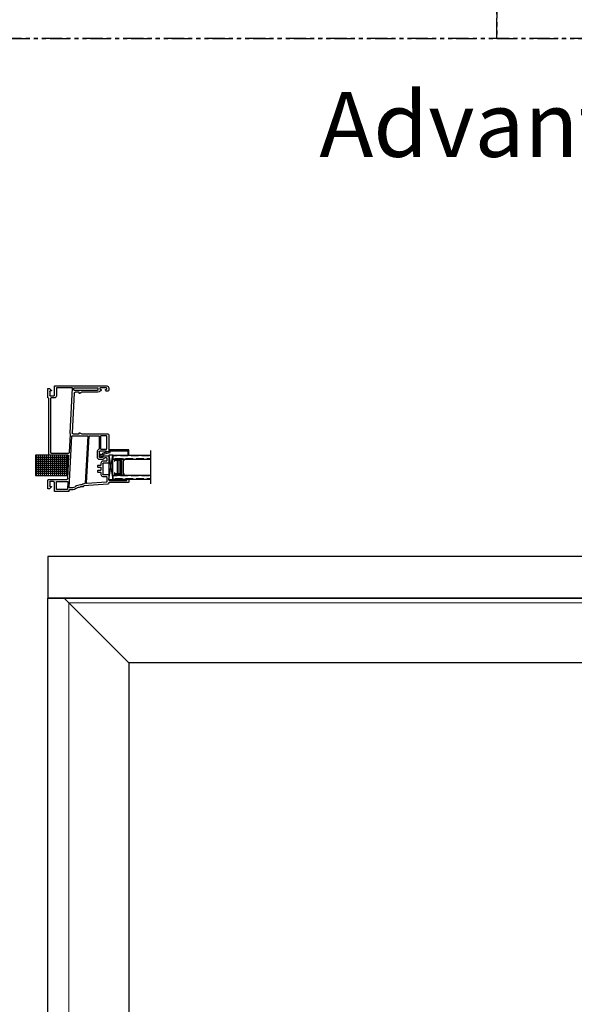
# Model space of a CAD drawing. Units: inches. Extents: x 0 to 276, y -120 to 60.
# Drawn here: x 165 to 182, y -30 to 1 of the extents above; entities that cross this region are included whole.
import ezdxf

# ---------------------------------------------------------------- set-up
doc = ezdxf.new("R2010")
doc.units = ezdxf.units.IN
doc.header["$LTSCALE"] = 0.5
doc.header["$MEASUREMENT"] = 0
doc.linetypes.add('PHANTOM', pattern=[2.5, 1.25, -0.25, 0.25, -0.25, 0.25, -0.25])
for name, color, linetype in [('Elevation Detail', 7, 'Continuous'), ('Expander', 7, 'Continuous'), ('Hatch', 7, 'Continuous'), ('OBJ', 7, 'Continuous')]:
    doc.layers.add(name, color=color, linetype=linetype)
doc.styles.add('TECHNICLITE', font='techl___.ttf')

# ---------------------------------------------------------------- blocks, each defined once
blk = doc.blocks.new('.5 spacer')
at = {"color": 7}
for p, q in [((14.027, 2.256), (14.027, 2.326)), ((14.317, 2.326), (14.027, 2.326)), ((14.034, 2.256), (14.027, 2.256)), ((14.034, 2.3), (14.034, 2.304)), ((14.034, 2.304), (14.247, 2.304)), ((14.243, 2.3), (14.034, 2.3)), ((14.108, 2.285), (14.034, 2.285)), ((14.034, 2.285), (14.034, 2.256)), ((14.131, 2.298), (14.108, 2.298)), ((14.108, 2.298), (14.108, 2.285)), ((14.108, 1.867), (14.108, 2.285)), ((14.131, 1.854), (14.131, 2.298)), ((14.195, 2.286), (14.131, 2.286)), ((14.195, 1.866), (14.195, 2.286)), ((14.21, 1.866), (14.21, 2.286)), ((14.21, 2.286), (14.228, 2.286)), ((14.228, 2.286), (14.228, 1.866)), ((14.243, 1.852), (14.243, 2.3)), ((14.247, 2.304), (14.247, 1.848)), ((14.295, 1.884), (14.295, 2.268)), ((14.295, 2.268), (14.317, 2.268)), ((14.317, 2.268), (14.317, 2.326)), ((14.027, 1.826), (14.027, 1.896)), ((14.027, 1.826), (14.027, 1.896)), ((14.027, 1.896), (14.027, 1.889)), ((14.027, 1.826), (14.027, 1.896)), ((14.027, 1.896), (14.027, 1.889)), ((14.027, 1.896), (14.034, 1.896)), ((14.027, 1.826), (14.317, 1.826)), ((14.034, 1.896), (14.034, 1.867)), ((14.034, 1.867), (14.108, 1.867)), ((14.034, 1.852), (14.243, 1.852)), ((14.034, 1.848), (14.034, 1.852)), ((14.247, 1.848), (14.034, 1.848)), ((14.108, 1.867), (14.108, 1.854)), ((14.108, 1.854), (14.131, 1.854)), ((14.131, 1.854), (14.131, 1.866)), ((14.131, 1.866), (14.195, 1.866)), ((14.228, 1.866), (14.21, 1.866)), ((14.317, 1.884), (14.295, 1.884)), ((14.317, 1.826), (14.317, 1.884)), ((14.317, 1.826), (14.317, 1.884))]:
    blk.add_line(p, q, dxfattribs=at)
blk = doc.blocks.new('.75glass')
h = blk.add_hatch()
h.set_pattern_fill('ANSI36', scale=0.75, angle=225)
h.set_pattern_definition([(270, (139.73778, 99.41373), (0.09375, -0.1640625), [0.234375, -0.046875, 0, -0.046875])])
h.paths.add_polyline_path([(111.622, 76.918), (111.739, 76.918), (111.739, 78.092), (111.622, 78.092)])
h = blk.add_hatch()
h.set_pattern_fill('ANSI36', scale=0.75, angle=225)
h.set_pattern_definition([(270, (140.35478, 99.41373), (0.09375, -0.1640625), [0.234375, -0.046875, 0, -0.046875])])
h.paths.add_polyline_path([(112.239, 76.918), (112.356, 76.918), (112.356, 78.092), (112.239, 78.092)])
at = {"color": 7}
for p, q in [((111.472, 78.092), (112.506, 78.092)), ((111.622, 76.918), (111.622, 78.092)), ((111.739, 76.918), (111.739, 78.092)), ((112.239, 76.918), (112.239, 78.092)), ((112.356, 76.918), (112.356, 78.092)), ((111.739, 76.918), (111.622, 76.918)), ((112.356, 76.918), (112.239, 76.918))]:
    blk.add_line(p, q, dxfattribs=at)
at = {"color": 7, "rotation": 89.99999999999999}
blk.add_blockref('.5 spacer', (114.066, 62.945), dxfattribs=at)
blk.add_blockref('.5 spacer', (114.066, 62.945), dxfattribs=at)
blk = doc.blocks.new('VS630 No Fin')
at = {"color": 7}
for p, q in [((95.99, 39.407), (95.93, 39.407)), ((96.005, 39.357), (96.005, 39.392)), ((95.9, 39.377), (95.9, 38.797)), ((95.965, 38.812), (95.965, 39.335)), ((95.972, 39.342), (95.99, 39.342)), ((95.885, 38.782), (95.883, 38.782)), ((96.116, 38.782), (95.995, 38.782)), ((96.709, 38.782), (96.526, 38.782)), ((97.365, 38.782), (96.86, 38.782)), ((98.813, 38.782), (98.743, 38.782)), ((95.853, 38.754), (95.802, 38.02)), ((96.146, 38.617), (96.146, 38.752)), ((96.481, 38.602), (96.161, 38.602)), ((96.496, 38.752), (96.496, 38.617)), ((96.676, 38.502), (96.676, 38.591)), ((96.691, 38.606), (96.717, 38.606)), ((96.838, 38.487), (96.691, 38.487)), ((96.724, 38.613), (96.724, 38.767)), ((96.846, 38.771), (96.835, 38.729)), ((96.844, 38.717), (96.858, 38.717)), ((96.868, 38.707), (96.868, 38.517)), ((97.395, 37.955), (97.395, 38.752)), ((98.713, 38.752), (98.713, 38.706)), ((98.713, 38.528), (98.713, 38.508)), ((98.721, 38.693), (98.741, 38.681)), ((98.741, 38.552), (98.721, 38.541)), ((98.763, 38.694), (98.763, 38.707)), ((98.763, 38.527), (98.763, 38.539)), ((98.778, 38.722), (98.798, 38.722)), ((98.798, 38.512), (98.778, 38.512)), ((98.813, 38.707), (98.813, 38.527)), ((98.873, 37.127), (98.873, 38.722)), ((98.675, 38.452), (98.675, 37.955)), ((95.763, 37.988), (95.763, 37.912)), ((95.79, 38.006), (95.775, 38.003)), ((97.428, 37.898), (97.395, 37.955)), ((97.395, 37.687), (97.395, 37.876)), ((97.395, 37.876), (97.415, 37.876)), ((98.675, 37.955), (98.642, 37.898)), ((98.655, 37.876), (98.675, 37.876)), ((98.675, 37.876), (98.675, 37.751)), ((95.661, 37.564), (95.635, 37.558)), ((95.673, 37.647), (95.673, 37.579)), ((98.647, 37.721), (97.427, 37.657)), ((95.623, 37.544), (95.623, 37.127)), ((95.993, 36.937), (95.993, 37.493)), ((96.022, 37.523), (96.712, 37.559)), ((96.743, 37.529), (96.743, 36.937)), ((95.638, 37.112), (95.903, 37.112)), ((95.703, 36.955), (95.703, 36.922)), ((95.764, 37.022), (95.708, 36.965)), ((95.781, 36.982), (95.781, 37.015)), ((95.918, 36.967), (95.796, 36.967)), ((95.933, 37.082), (95.933, 36.982)), ((98.563, 36.982), (98.563, 37.097)), ((98.578, 37.112), (98.858, 37.112)), ((98.7, 36.967), (98.578, 36.967)), ((98.715, 37.015), (98.715, 36.982)), ((98.789, 36.965), (98.732, 37.022)), ((98.793, 36.922), (98.793, 36.955)), ((95.718, 36.907), (95.963, 36.907)), ((96.743, 36.937), (98.488, 36.937)), ((98.518, 36.907), (98.778, 36.907))]:
    blk.add_line(p, q, dxfattribs=at)
for points in [[(96.664, 38.67), (96.664, 38.707, 0.414214), (96.649, 38.722), (96.571, 38.722, 0.414214), (96.556, 38.707), (96.556, 38.602, -0.414214), (96.496, 38.542), (96.441, 38.542, 0.414214), (96.426, 38.527), (96.426, 38.457, -0.414214), (96.411, 38.442), (96.386, 38.442, -0.414214), (96.371, 38.457), (96.371, 38.527, 0.414214), (96.356, 38.542), (96.286, 38.542, 0.414214), (96.271, 38.527), (96.271, 38.457, -0.414214), (96.256, 38.442), (96.231, 38.442, -0.414214), (96.216, 38.457), (96.216, 38.527, 0.414214), (96.201, 38.542), (96.146, 38.542, -0.414214), (96.086, 38.602), (96.086, 38.707, 0.414214), (96.071, 38.722), (95.925, 38.722, 0.39391), (95.91, 38.708), (95.869, 38.118, 0.450467), (95.885, 38.102), (97.321, 38.177, 0.39896), (97.335, 38.192), (97.335, 38.472, 0.414214), (97.32, 38.487), (96.933, 38.487, 0.28969), (96.92, 38.478, -0.28969), (96.838, 38.427), (96.691, 38.427, -0.414214), (96.616, 38.502), (96.616, 38.591, -0.278179), (96.656, 38.657, 0.278179)], [(97.335, 38.547, -0.414214), (97.32, 38.532), (96.943, 38.532, -0.414214), (96.928, 38.547), (96.928, 38.707, -0.414214), (96.943, 38.722), (97.32, 38.722, -0.414214), (97.335, 38.707)], [(98.798, 38.452), (98.75, 38.452, 0.414214), (98.735, 38.437), (98.735, 37.726, 0.429634), (98.751, 37.711), (98.799, 37.714, 0.39896), (98.813, 37.729), (98.813, 38.437, 0.414214)], [(95.862, 38.016, -0.226935), (95.83, 37.959, 0.245362), (95.823, 37.947), (95.823, 37.912, -0.164762), (95.772, 37.762, 0.164762), (95.733, 37.647), (95.733, 37.584, 0.429634), (95.749, 37.569), (97.321, 37.651, 0.39896), (97.335, 37.666), (97.335, 38.122, 0.429634), (97.32, 38.137), (95.878, 38.062, 0.378866), (95.864, 38.048)], [(98.563, 37.172, 0.414214), (98.503, 37.112), (98.503, 37.012, -0.414214), (98.488, 36.997), (96.818, 36.997, -0.414214), (96.803, 37.012), (96.803, 37.56, -0.39896), (96.818, 37.575), (97.385, 37.605, -0.11044), (97.391, 37.604, 0.11044), (97.43, 37.597), (98.798, 37.669, -0.429634), (98.813, 37.654), (98.813, 37.187, -0.414214), (98.798, 37.172)], [(95.918, 37.172, 0.414214), (95.933, 37.187), (95.933, 37.513, 0.429634), (95.918, 37.528), (95.698, 37.516, 0.39896), (95.683, 37.501), (95.683, 37.187, 0.414214), (95.698, 37.172)]]:
    blk.add_lwpolyline(points, format="xyb", close=True, dxfattribs=at)
for centre, radius, start, end in [((95.93, 39.377), 0.03, 90, 180), ((95.99, 39.392), 0.015, 0, 90), ((95.972, 39.335), 0.007, 90, 180), ((95.99, 39.357), 0.015, 270, 0), ((95.883, 38.752), 0.03, 90, 176), ((95.885, 38.797), 0.015, 270, 0), ((95.995, 38.812), 0.03, 180, 270), ((96.116, 38.752), 0.03, 0, 90), ((96.526, 38.752), 0.03, 90, 180), ((96.709, 38.767), 0.015, 0, 90), ((96.86, 38.767), 0.015, 90, 165), ((97.365, 38.752), 0.03, 0, 90), ((98.743, 38.752), 0.03, 90, 180), ((98.813, 38.722), 0.06, 0, 90), ((96.161, 38.617), 0.015, 180, 270), ((96.481, 38.617), 0.015, 270, 0), ((96.691, 38.591), 0.015, 90, 180), ((96.691, 38.502), 0.015, 180, 270), ((96.717, 38.613), 0.007, 270, 0), ((96.844, 38.727), 0.01, 165, 270), ((96.838, 38.517), 0.03, 270, 0), ((96.858, 38.707), 0.01, 0, 90), ((98.735, 38.452), 0.06, 111.5102, 180), ((98.728, 38.706), 0.015, 180, 240), ((98.728, 38.528), 0.015, 120, 180), ((98.748, 38.694), 0.015, 240, 0), ((98.748, 38.539), 0.015, 0, 120), ((98.778, 38.707), 0.015, 90, 180), ((98.778, 38.527), 0.015, 180, 270), ((98.798, 38.707), 0.015, 0, 90), ((98.798, 38.527), 0.015, 270, 0), ((95.576, 37.912), 0.187, 322.5756, 0), ((95.778, 37.988), 0.015, 102, 180), ((95.787, 38.021), 0.015, 282, 356), ((97.415, 37.891), 0.015, 270, 30), ((98.655, 37.891), 0.015, 150, 270), ((95.658, 37.579), 0.015, 282, 360), ((95.923, 37.647), 0.25, 142.5756, 180), ((97.425, 37.687), 0.03, 180, 273), ((98.645, 37.751), 0.03, 273, 0), ((95.638, 37.544), 0.015, 102, 180), ((96.023, 37.493), 0.03, 93, 180), ((96.713, 37.529), 0.03, 0, 93), ((95.638, 37.127), 0.015, 180, 270), ((95.718, 36.955), 0.015, 135, 180), ((95.771, 37.015), 0.01, 0, 135), ((95.796, 36.982), 0.015, 180, 270), ((95.903, 37.082), 0.03, 0, 90), ((95.918, 36.982), 0.015, 270, 0), ((98.578, 37.097), 0.015, 90, 180), ((98.578, 36.982), 0.015, 180, 270), ((98.7, 36.982), 0.015, 270, 0), ((98.725, 37.015), 0.01, 45, 180), ((98.778, 36.955), 0.015, 0, 45), ((98.858, 37.127), 0.015, 270, 0), ((95.718, 36.922), 0.015, 180, 270), ((95.963, 36.937), 0.03, 270, 0), ((98.488, 36.922), 0.015, 360, 90), ((98.518, 36.922), 0.015, 180, 270), ((98.778, 36.922), 0.015, 270, 0)]:
    blk.add_arc(centre, radius, start, end, dxfattribs=at)
blk = doc.blocks.new('D676')
at = {"color": 7}
blk.add_lwpolyline([(105.108, 39.665), (105.059, 39.652), (105.081, 39.613, -1), (105.051, 39.596), (105.013, 39.663, -0.493145), (105.019, 39.677), (105.079, 39.693, 0.267949), (105.09, 39.704), (105.14, 39.892, -0.339454), (105.155, 39.904), (105.177, 39.904, 0.414214), (105.192, 39.919), (105.192, 40.434, 0.414214), (105.177, 40.449), (105.093, 40.449, -1), (105.093, 40.484), (105.212, 40.484, -0.414214), (105.227, 40.469), (105.227, 39.866, -0.414214), (105.22, 39.859), (105.214, 39.859, -0.331679), (105.207, 39.864, 0.331679), (105.2, 39.869), (105.176, 39.869, 0.339454), (105.169, 39.863), (105.119, 39.676, -0.267949)], format="xyb", close=True, dxfattribs=at)
blk = doc.blocks.new('FOAM')
at = {"layer": 'OBJ'}
h = blk.add_hatch(dxfattribs=at)
h.set_pattern_fill('TRANS', scale=0.25)
h.paths.add_polyline_path([(100.479, 36.876), (100.479, 36.251), (101.479, 36.251), (101.479, 36.876)])
at = {"layer": 'OBJ', "color": 7}
for p, q in [((101.479, 36.876), (100.479, 36.876)), ((100.479, 36.876), (100.479, 36.251)), ((101.479, 36.251), (101.479, 36.876)), ((100.479, 36.251), (101.479, 36.251))]:
    blk.add_line(p, q, dxfattribs=at)

msp = doc.modelspace()

# ---------------------------------------------------------------- linework, layer by layer
at = {"color": 7}
msp.add_line((202.18, -17.213), (166.18, -17.213), dxfattribs=at)
at = {"linetype": 'PHANTOM'}
for points in [[(120, 0), (180, 0), (180, 60), (120, 60)], [(180, 0), (275.378, 0), (275.378, 60), (180, 60)], [(155.378, -60), (215.378, -60), (215.378, 0), (155.378, 0)]]:
    msp.add_lwpolyline(points, close=True, dxfattribs=at)
at = {"color": 7}
for points in [[(168.055, -12.812), (168.055, -13.562), (168.18, -13.562), (168.18, -12.812)], [(166.18, -52.708), (166.18, -17.213), (202.18, -17.213), (202.18, -52.708)], [(183.43, -19.208), (168.68, -19.208), (168.68, -50.208), (183.43, -50.208)]]:
    msp.add_lwpolyline(points, close=True, dxfattribs=at)
at = {"layer": 'Elevation Detail', "color": 7}
msp.add_line((168.68, -19.208), (166.684, -17.213), dxfattribs=at)
at = {"layer": 'Elevation Detail', "color": 7, "lineweight": 5}
msp.add_lwpolyline([(201.528, -52.056), (201.528, -17.36), (166.831, -17.36), (166.831, -52.056)], close=True, dxfattribs=at)
at = {"layer": 'Expander', "color": 7}
msp.add_lwpolyline([(202.18, -17.213), (202.18, -15.933), (166.18, -15.933), (166.18, -17.213)], dxfattribs=at)
at = {"layer": 'Hatch', "color": 7}
for p, q in [((168.055, -12.812), (168.18, -13.562)), ((168.055, -13.562), (168.18, -12.812))]:
    msp.add_line(p, q, dxfattribs=at)

# ---------------------------------------------------------------- block references
at = {"xscale": -1, "rotation": 270}
for name, p in [('VS630 No Fin', (129.273, -109.557)), ('D676', (128.196, -117.877)), ('.75glass', (91.262, -125.174))]:
    msp.add_blockref(name, p, dxfattribs=at)
msp.add_blockref('FOAM', (65.324, -49.69))

# ---------------------------------------------------------------- texts
at = {"insert": (174.537, -1.64), "char_height": 2, "attachment_point": 1, "style": 'TECHNICLITE'}
msp.add_mtext_dynamic_manual_height_columns('AdvantEdge horizontal slider', width=40.03994, gutter_width=1.078, heights=[0], dxfattribs=at)

doc.saveas('drawing.dxf')
